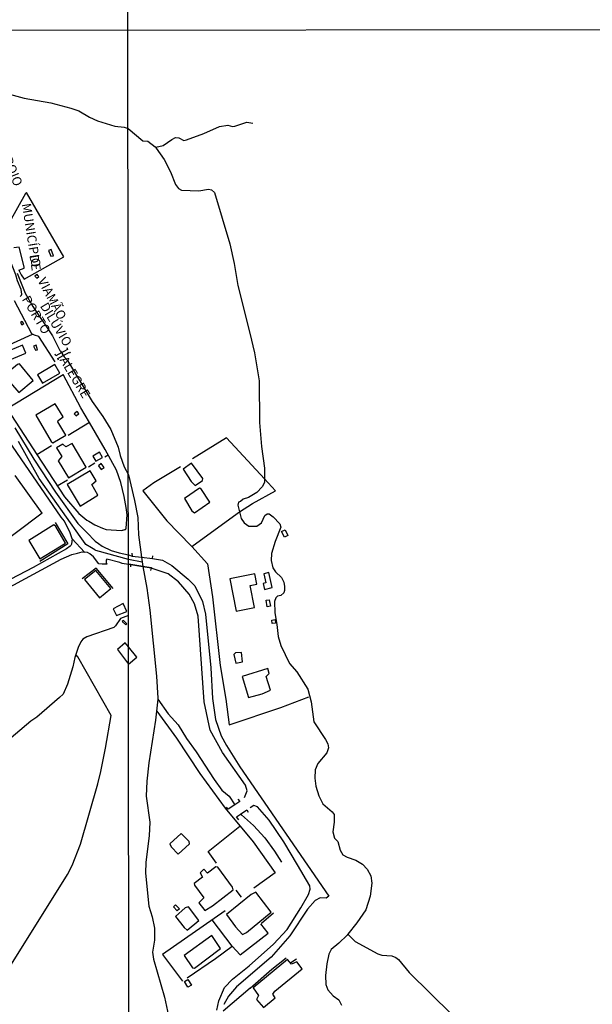
# Model space of a CAD drawing. Units: millimetres. Extents: x 187948 to 190361, y 1668746 to 1671523.
# Drawn here: x 188883 to 189039, y 1670699 to 1670967 of the extents above; entities that cross this region are included whole.
import ezdxf
from ezdxf.enums import TextEntityAlignment as Align

# ---------------------------------------------------------------- set-up
doc = ezdxf.new("R2010")
doc.units = ezdxf.units.MM
doc.header["$MEASUREMENT"] = 0
for name, color, linetype in [('V-ARROIO', 4, 'Continuous'), ('V-EDIFICACAO', 2, 'Continuous'), ('V-EIXO_DE_LOGRADOURO', 3, 'Continuous'), ('V-LIMITE', 4, 'Continuous'), ('V-LOTE', 1, 'Continuous'), ('V-NOME_DOS_LOGRADOUROS', 2, 'Continuous'), ('V-PONTE_VIADUTO_PASSARELA', 2, 'Continuous'), ('V-QUADRA', 6, 'Continuous'), ('V-REFERENCIA', 2, 'Continuous'), ('V-TESTADA', 5, 'Continuous'), ('V-VALETA', 6, 'Continuous'), ('X-LIMITE_1000', 7, 'Continuous')]:
    doc.layers.add(name, color=color, linetype=linetype)

msp = doc.modelspace()

# ---------------------------------------------------------------- linework, layer by layer
at = {"layer": 'V-ARROIO'}
for points in [[(188880.34, 1670946.88), (188884.29, 1670945.78), (188891.59, 1670944.49), (188896.97, 1670943.08), (188899.17, 1670942.28), (188902.07, 1670940.59), (188904.27, 1670939.6), (188908.99, 1670938.16), (188911.54, 1670937.88), (188912.54, 1670937.53), (188916.53, 1670934.15), (188917.95, 1670934.03), (188919.96, 1670932.53), (188920.08, 1670932.44), (188922.13, 1670932.87), (188924.41, 1670934.55), (188925.41, 1670935.04), (188926.32, 1670934.99), (188927.7, 1670934.29), (188928.48, 1670934.46), (188933.18, 1670936.18), (188937.45, 1670938.04), (188939.67, 1670938.38), (188940.96, 1670938.07), (188941.53, 1670938.11), (188944.87, 1670939.23), (188946.43, 1670938.93)], [(188919.96, 1670932.53), (188920.22, 1670932.16), (188922.36, 1670929.12), (188924.05, 1670925.72), (188925.46, 1670922.32), (188926.3, 1670921.17), (188927.05, 1670920.73), (188931.75, 1670920.56), (188934.45, 1670921.06), (188935.26, 1670920.89), (188936.05, 1670920.16), (188940.18, 1670906.19), (188941.4, 1670900.79), (188942.43, 1670894.85), (188945.66, 1670881.89), (188946.88, 1670876.5), (188948.15, 1670868.94), (188948.31, 1670857.6), (188948.8, 1670851.12), (188949.63, 1670845.18), (188949.62, 1670842.34), (188949.62, 1670841.34), (188949, 1670840.09), (188947.54, 1670838.58), (188945.32, 1670837.25), (188943.84, 1670836.79), (188943.07, 1670836.15), (188942.53, 1670835.92), (188942.41, 1670835.15), (188942.87, 1670833.32), (188943.32, 1670831.5), (188944.07, 1670830.35), (188945.39, 1670829.46), (188947.54, 1670829.46), (188948.79, 1670830.38), (188949.71, 1670832.32), (188950.35, 1670832.78), (188950.86, 1670832.81), (188952.01, 1670831.94), (188953.82, 1670830.1), (188954.03, 1670829.13), (188952.55, 1670825.22), (188951.58, 1670822.03), (188951.43, 1670820.06), (188951.91, 1670818.1), (188952.6, 1670817.05), (188954.29, 1670815.49), (188954.93, 1670814.19), (188955.03, 1670813.06), (188955.08, 1670811.96), (188954.85, 1670811.35), (188954.08, 1670810.58), (188953.14, 1670810.38), (188952.73, 1670809.97), (188952.37, 1670809), (188952.42, 1670805.86), (188953.01, 1670802.74), (188953.34, 1670799.42), (188954.06, 1670796.99), (188956.41, 1670792.09), (188958.38, 1670789.87), (188961.39, 1670785.09), (188962.34, 1670781.67), (188963.05, 1670776.21), (188966.25, 1670771.46), (188966.86, 1670770.23), (188966.99, 1670769.21), (188966.58, 1670767.86), (188964.15, 1670764.9), (188963.41, 1670763.16), (188963.33, 1670760.97), (188963.59, 1670758.77), (188964.43, 1670756.17), (188965.45, 1670753.97), (188968.06, 1670751.82), (188968.59, 1670751.08), (188968.59, 1670748.99), (188968.21, 1670746.31), (188968.67, 1670744.6), (188969.59, 1670743.71), (188970.2, 1670741.33), (188970.94, 1670740.13), (188972.12, 1670739.44), (188974.47, 1670738.62), (188976.28, 1670737.57), (188977.56, 1670736.17), (188978.56, 1670734.36), (188978.79, 1670732.36), (188978.36, 1670728.86), (188977.21, 1670725.16), (188974.76, 1670721.63), (188972.28, 1670718.56), (188972.08, 1670718.31), (188969.88, 1670716.09), (188967.78, 1670714.38), (188967.09, 1670713.1), (188966.58, 1670710.47), (188966.25, 1670707.33), (188966.3, 1670704.9), (188966.84, 1670703.45), (188968.27, 1670701.74), (188969.88, 1670700.69), (188970.52, 1670699.23)], [(188882.46, 1670898.19), (188884.61, 1670892.77), (188886.66, 1670889.18), (188892, 1670881.14), (188894.01, 1670877.22), (188894.19, 1670877.03), (188894.55, 1670876.63)], [(188894.94, 1670875.8), (188895.23, 1670875.47), (188896.11, 1670874.48), (188902.84, 1670863.36), (188905.69, 1670859.25), (188907.84, 1670855.71), (188909.83, 1670850.86), (188910.37, 1670848.66), (188911.47, 1670845.56), (188912.63, 1670843.39)], [(188912.63, 1670843.39), (188914.34, 1670836.38), (188915.23, 1670831.75), (188915.43, 1670827.06), (188916.25, 1670821)], [(188916.59, 1670818.46), (188917.69, 1670812.61), (188918.46, 1670806.61), (188920.25, 1670788.63), (188920.66, 1670782.68), (188920.63, 1670782.42)], [(188920.63, 1670782.42), (188919.97, 1670776.7), (188918.2, 1670765.08), (188917.69, 1670760.1), (188917.49, 1670756.04), (188918.43, 1670748.94), (188918.3, 1670745.24), (188917.36, 1670738.14), (188917.31, 1670735.13), (188918.2, 1670726.17), (188919.09, 1670723.28), (188919.75, 1670720.16), (188919.72, 1670716.92), (188919.18, 1670713.62), (188919.46, 1670711.73), (188922.45, 1670701.38), (188923.29, 1670697.65), (188922.96, 1670693.89), (188923.32, 1670691.57), (188924.21, 1670689.04), (188925.59, 1670686.77)], [(188920.63, 1670782.42), (188923.48, 1670778.41), (188926.14, 1670775.45), (188928.47, 1670771.69), (188931.08, 1670768.06), (188935.98, 1670760.6), (188938.05, 1670757.71), (188940.02, 1670756.02), (188941.56, 1670753.68)], [(188943.15, 1670751.15), (188943.35, 1670750.98)], [(188943.35, 1670750.98), (188946.68, 1670748.08), (188949.7, 1670744.71), (188952.38, 1670741.11), (188954.22, 1670738.1)], [(188972.28, 1670718.56), (188974.27, 1670716.51), (188980.43, 1670713.2), (188981.55, 1670712.86), (188984.25, 1670712.63), (188985.33, 1670712.21), (188986.08, 1670711.64), (188988.99, 1670708.11), (189000.51, 1670696.74), (189003.19, 1670694.93), (189004.83, 1670694.55), (189007.36, 1670694.65), (189009.76, 1670694.14), (189011.55, 1670693.04), (189013.87, 1670691.28), (189021.23, 1670686.94), (189024.55, 1670684.28), (189026.62, 1670681.06), (189028.87, 1670678.45), (189031.25, 1670676.89), (189034.14, 1670676.02), (189036.77, 1670674.79), (189039.35, 1670673.23)]]:
    msp.add_lwpolyline(points, dxfattribs=at)
at = {"layer": 'V-EDIFICACAO'}
for points in [[(188890.9, 1670904.34), (188891.53, 1670902.78), (188892.26, 1670902.93), (188891.65, 1670904.66), (188890.9, 1670904.34)], [(188887.84, 1670897.82), (188887.67, 1670897.7), (188887.25, 1670897.42), (188887.73, 1670896.86), (188888.32, 1670897.28), (188888.05, 1670897.58), (188887.84, 1670897.82)], [(188883.77, 1670885.03), (188883.32, 1670884.75), (188883.66, 1670884.19), (188884.22, 1670884.53), (188883.77, 1670885.03)], [(188876.85, 1670875.74), (188876.27, 1670875.99), (188874.49, 1670875.25), (188876.06, 1670871.52), (188877.8, 1670872.15), (188877.54, 1670873.5), (188884.8, 1670876.47), (188883.91, 1670878.6), (188876.85, 1670875.74)], [(188886.88, 1670878.39), (188887.36, 1670877.24), (188887.98, 1670877.33), (188887.6, 1670878.6), (188886.88, 1670878.39)], [(188882.52, 1670873.37), (188878.91, 1670870.36), (188882.85, 1670865.77), (188886.74, 1670869.04), (188883.08, 1670873.53), (188882.52, 1670873.37)], [(188887.93, 1670870.6), (188889.3, 1670868.32), (188894.01, 1670871.03), (188892.66, 1670873.37), (188887.93, 1670870.6)], [(188887.49, 1670859.58), (188891.66, 1670852.41), (188892.15, 1670852.06), (188895.6, 1670854.18), (188893.48, 1670857.77), (188893.57, 1670858.14), (188894.9, 1670859.13), (188892.74, 1670862.7), (188887.49, 1670859.58)], [(188897.91, 1670859.98), (188898.44, 1670859.46), (188899.14, 1670860.08), (188898.72, 1670860.62), (188897.91, 1670859.98)], [(188897.33, 1670851.92), (188895.64, 1670850.98), (188894.85, 1670851.76), (188893.13, 1670850.71), (188894.52, 1670848.35), (188893.54, 1670847.22), (188896.38, 1670842.6), (188901.15, 1670845.47), (188897.33, 1670851.92)], [(188902.98, 1670848.48), (188903.8, 1670847.09), (188905.64, 1670848.14), (188904.81, 1670849.57), (188902.98, 1670848.48)], [(188904.48, 1670845.82), (188905.21, 1670844.84), (188906.04, 1670845.37), (188905.23, 1670846.42), (188904.48, 1670845.82)], [(188929.82, 1670846.6), (188927.51, 1670844.95), (188929.73, 1670841.55), (188930.78, 1670840.5), (188932.75, 1670841.8), (188932.91, 1670842.38), (188929.82, 1670846.6)], [(188896, 1670840.74), (188899.52, 1670834.88), (188904.37, 1670837.86), (188902.69, 1670840.75), (188903.85, 1670841.71), (188902.25, 1670844.47), (188896, 1670840.74)], [(188927.92, 1670836.98), (188929.92, 1670833.64), (188930.62, 1670833.04), (188934.75, 1670835.96), (188932.37, 1670839.68), (188931.95, 1670839.74), (188927.92, 1670836.98)], [(188892.4, 1670829.77), (188885.58, 1670825.54), (188888.59, 1670820.57), (188895.57, 1670824.81), (188892.96, 1670829.36), (188892.4, 1670829.77)], [(188954.29, 1670827.96), (188955.23, 1670828.43), (188955.98, 1670826.94), (188955.04, 1670826.47), (188954.29, 1670827.96)], [(188900.71, 1670814.97), (188904.81, 1670809.99), (188907.84, 1670812.47), (188903.82, 1670817.41), (188900.71, 1670814.97)], [(188949.23, 1670813.89), (188949.59, 1670812.25), (188951.72, 1670812.72), (188950.83, 1670816.8), (188949.44, 1670816.49), (188949.97, 1670814.06), (188949.23, 1670813.89)], [(188947.59, 1670813.63), (188947.03, 1670816.45), (188940.18, 1670815.09), (188941.91, 1670806.37), (188946.94, 1670807.37), (188945.77, 1670813.27), (188947.59, 1670813.63)], [(188950.05, 1670809.29), (188950.91, 1670809.45), (188951.23, 1670807.7), (188950.37, 1670807.54), (188950.05, 1670809.29)], [(188908.49, 1670807), (188909.42, 1670805.15), (188912.24, 1670806.28), (188911.19, 1670808.45), (188908.49, 1670807)], [(188911.29, 1670803.78), (188910.94, 1670803.5), (188911.95, 1670802.63), (188912.18, 1670802.88), (188911.29, 1670803.78)], [(188951.64, 1670803.92), (188952.56, 1670804.02), (188952.66, 1670803.1), (188951.74, 1670803), (188951.64, 1670803.92)], [(188941.77, 1670794.96), (188941.32, 1670794.52), (188941.8, 1670792.2), (188943.7, 1670792.52), (188943.42, 1670795.06), (188941.77, 1670794.96)], [(188943.54, 1670788.58), (188945.32, 1670782.83), (188949.04, 1670783.85), (188951.29, 1670784.86), (188950.12, 1670788.58), (188950.91, 1670789.4), (188950.5, 1670790.74), (188943.54, 1670788.58)], [(188923.89, 1670743.07), (188924.24, 1670742.31), (188926.17, 1670740.27), (188929.28, 1670743.07), (188929.16, 1670743.74), (188927.03, 1670745.9), (188923.89, 1670743.07)], [(188936.91, 1670736.72), (188936.4, 1670736.81), (188934.18, 1670735.13), (188933.13, 1670736.21), (188932.11, 1670735.23), (188932.78, 1670734.02), (188930.52, 1670732.3), (188930.59, 1670731.83), (188933.16, 1670728.4), (188931.83, 1670727.03), (188933.38, 1670724.97), (188935.51, 1670726.24), (188941.13, 1670730.59), (188940.91, 1670731.32), (188936.91, 1670736.72)], [(188946.05, 1670729.32), (188939.32, 1670723.92), (188941.73, 1670720.52), (188943.64, 1670718.46), (188944.72, 1670719.03), (188951.42, 1670724.52), (188947.29, 1670729.92), (188946.05, 1670729.32)], [(188924.89, 1670726), (188925.49, 1670726.54), (188926.53, 1670725.39), (188925.93, 1670724.85), (188924.89, 1670726)], [(188928.08, 1670725.67), (188925.47, 1670723.38), (188927.76, 1670720.33), (188928.59, 1670719.66), (188931.76, 1670722.27), (188928.94, 1670725.95), (188928.08, 1670725.67)], [(188927.76, 1670712.71), (188930.11, 1670709.41), (188930.62, 1670709.34), (188937.67, 1670714.61), (188935.32, 1670718.17), (188927.76, 1670712.71)], [(188946.53, 1670703.98), (188948.02, 1670701.88), (188947.48, 1670700.77), (188949.36, 1670698.64), (188952.53, 1670701.21), (188951.93, 1670702.26), (188952.44, 1670703.05), (188959.84, 1670709.12), (188958.44, 1670711.03), (188957.01, 1670710.36), (188955.87, 1670711.63), (188946.53, 1670703.98)], [(188927.88, 1670705.68), (188928.83, 1670706.25), (188929.77, 1670704.7), (188928.82, 1670704.13), (188927.88, 1670705.68)]]:
    msp.add_lwpolyline(points, close=True, dxfattribs=at)
at = {"layer": 'V-EIXO_DE_LOGRADOURO'}
msp.add_lwpolyline([(188916.43, 1670819.69), (188912.66, 1670820.41), (188903.78, 1670822.86), (188903.58, 1670822.92), (188903.54, 1670822.99), (188902.6, 1670823.54), (188901.07, 1670824.44), (188900.89, 1670824.69), (188899.53, 1670826.62), (188888.37, 1670842.39), (188882.75, 1670852.48)], dxfattribs=at)
at = {"layer": 'V-LIMITE'}
msp.add_lwpolyline([(188882.46, 1670898.19), (188884.61, 1670892.77), (188886.66, 1670889.18), (188892, 1670881.14), (188894.01, 1670877.22), (188894.19, 1670877.03), (188895.23, 1670875.47), (188896.11, 1670874.48), (188902.84, 1670863.36), (188905.69, 1670859.25), (188907.84, 1670855.71), (188909.83, 1670850.86), (188910.37, 1670848.66), (188911.47, 1670845.56), (188912.63, 1670843.39), (188914.34, 1670836.38), (188915.23, 1670831.75), (188915.43, 1670827.06), (188916.25, 1670821), (188916.59, 1670818.46), (188917.69, 1670812.61), (188918.46, 1670806.61), (188920.25, 1670788.63), (188920.66, 1670782.68), (188920.63, 1670782.42), (188919.97, 1670776.7), (188918.2, 1670765.08), (188917.69, 1670760.1), (188917.49, 1670756.04), (188918.43, 1670748.94), (188918.3, 1670745.24), (188917.36, 1670738.14), (188917.31, 1670735.13), (188918.2, 1670726.17), (188919.09, 1670723.28), (188919.75, 1670720.16), (188919.72, 1670716.92), (188919.18, 1670713.62), (188919.46, 1670711.73), (188922.45, 1670701.38), (188923.29, 1670697.65)], dxfattribs=at)
at = {"layer": 'V-LOTE'}
for points in [[(188882.89, 1670899.05), (188883.55, 1670897.74), (188884.3, 1670896.59), (188895.09, 1670902.6), (188884.96, 1670920.09), (188884.68, 1670919.89), (188880.37, 1670912.1)], [(188883.21, 1670891.87), (188883.59, 1670892.19), (188883.67, 1670892.51), (188883.51, 1670893.76), (188882.55, 1670896.11), (188882.08, 1670897.77), (188879.75, 1670903.5), (188877.87, 1670911.22)], [(188882.89, 1670899.05), (188884.32, 1670899.52), (188884.31, 1670899.94), (188882.92, 1670905.27), (188881.47, 1670905.06)], [(188886.6, 1670881.64), (188886.41, 1670881.75), (188881.68, 1670890.71)], [(188870.83, 1670874.5), (188886.6, 1670881.64)], [(188892.72, 1670874.06), (188888.32, 1670880.98), (188887.09, 1670881.35), (188886.6, 1670881.64)], [(188879.67, 1670861.39), (188894.89, 1670870.61)], [(188902.06, 1670857.63), (188899.74, 1670861.6), (188894.89, 1670870.61)], [(188879.73, 1670861.29), (188887.8, 1670848.87)], [(188902.06, 1670857.63), (188896.24, 1670854.12)], [(188910.75, 1670828.22), (188911.92, 1670828.58), (188912.08, 1670828.9), (188912.32, 1670832.5), (188912.06, 1670834.54), (188911.52, 1670837.54), (188910.6, 1670841.33), (188909.41, 1670844.61), (188906.37, 1670850.26), (188902.06, 1670857.63)], [(188949.62, 1670842.34), (188939.35, 1670853.48), (188930.06, 1670847.69)], [(188887.8, 1670848.87), (188891.78, 1670851.36)], [(188887.8, 1670848.87), (188895.26, 1670837.39)], [(188903.57, 1670846.56), (188901.76, 1670845.51)], [(188907.19, 1670848.73), (188906.25, 1670848.16)], [(188926.8, 1670845.54), (188919.55, 1670841.24), (188916.56, 1670839.02), (188923.13, 1670830.87), (188929.75, 1670824.12)], [(188889.25, 1670832.94), (188881.89, 1670843.19)], [(188893.33, 1670840.37), (188896.12, 1670842.05)], [(188942.87, 1670833.32), (188946.33, 1670835.55), (188952.63, 1670839.08), (188949.62, 1670842.34)], [(188895.26, 1670837.39), (188899.22, 1670832.92), (188901.31, 1670831.05), (188901.91, 1670830.83), (188903.57, 1670829.75), (188905.61, 1670828.85), (188906.63, 1670828.57), (188910.75, 1670828.22)], [(188889.25, 1670832.94), (188874.8, 1670822.14)], [(188929.91, 1670823.94), (188942.25, 1670832.92), (188942.87, 1670833.32)], [(188929.75, 1670824.12), (188929.91, 1670823.94)], [(188929.91, 1670823.94), (188934.15, 1670819.23)], [(188934.15, 1670819.23), (188935.51, 1670810.18), (188937.59, 1670791.52), (188939.09, 1670782.37), (188940.04, 1670775.44)], [(188853.09, 1670738.62), (188853.18, 1670731.86), (188853.4, 1670730.33), (188854.28, 1670727.56), (188855.92, 1670724.24), (188857.41, 1670722.01), (188858.9, 1670720.49), (188878.17, 1670706.06), (188896.14, 1670734.79), (188897.4, 1670737.16), (188899.6, 1670743.01), (188904.3, 1670759.38), (188905.16, 1670762.74), (188906.46, 1670769.12), (188907.93, 1670777.95), (188898.86, 1670793.94), (188898.34, 1670794.55)], [(188940.04, 1670775.44), (188954.08, 1670780.14), (188961.69, 1670783.08)], [(188920.34, 1670779.17), (188925.68, 1670771.79), (188932.02, 1670762.24), (188938.91, 1670752.78), (188946.52, 1670743.68), (188952.55, 1670735.17)], [(188936.62, 1670737.83), (188934.31, 1670741.04), (188942.97, 1670747.92)], [(188952.55, 1670735.17), (188946.75, 1670731.05)], [(188943.37, 1670728.59), (188941.92, 1670730.49)], [(188938.91, 1670724.85), (188921.92, 1670712.98), (188927.36, 1670705.78)], [(188940.82, 1670715.29), (188935.39, 1670722.39)], [(188950.65, 1670718.82), (188948.61, 1670721.36)], [(188943, 1670712.94), (188950.65, 1670718.82)], [(188928.58, 1670706.64), (188936.33, 1670711.94), (188940.82, 1670715.29)], [(188943, 1670712.94), (188940.82, 1670715.29)], [(188945.76, 1670703.85), (188938.42, 1670697.65)]]:
    msp.add_lwpolyline(points, dxfattribs=at)
msp.add_lwpolyline([(188912.68, 1670791.91), (188914.96, 1670793.8), (188912.68, 1670796.66), (188911.79, 1670797.68), (188909.69, 1670795.89)], close=True, dxfattribs=at)
at = {"layer": 'V-PONTE_VIADUTO_PASSARELA'}
for points in [[(188895.88, 1670877.98), (188896.14, 1670877.48), (188895.08, 1670876.91), (188894.55, 1670876.63), (188892.95, 1670875.76), (188892.75, 1670876.14)], [(188893.68, 1670874.55), (188893.47, 1670874.97), (188894.94, 1670875.8), (188895.82, 1670876.29), (188896.61, 1670876.73), (188896.83, 1670876.42)], [(188913.62, 1670822.09), (188913.66, 1670821.32), (188916.25, 1670821)], [(188916.25, 1670821), (188919.19, 1670820.64), (188919.28, 1670821.41)], [(188913.3, 1670818.38), (188913.35, 1670818.97), (188916.59, 1670818.46)], [(188916.59, 1670818.46), (188918.83, 1670818.11), (188918.69, 1670817.39)], [(188941.56, 1670753.68), (188939.72, 1670752.49), (188939.31, 1670753.03)], [(188942.39, 1670755.2), (188942.93, 1670754.57), (188941.56, 1670753.68)], [(188942.66, 1670749.59), (188942.07, 1670750.41), (188943.15, 1670751.15)], [(188943.15, 1670751.15), (188944.84, 1670752.31), (188945.2, 1670751.67)]]:
    msp.add_lwpolyline(points, dxfattribs=at)
at = {"layer": 'V-QUADRA'}
msp.add_lwpolyline([(188881.77, 1670856.13), (188886.99, 1670847.67), (188892.87, 1670838.63), (188898.91, 1670830.12), (188901.35, 1670827.68), (188903.63, 1670825.39), (188904.51, 1670824.74), (188905.53, 1670823.99), (188908, 1670822.83), (188910.1, 1670822.16), (188912.65, 1670821.61), (188913.66, 1670821.32), (188916.25, 1670821), (188916.59, 1670818.46), (188913.35, 1670818.97), (188912.66, 1670819.04), (188910.92, 1670819.31), (188910.35, 1670819.6), (188906.78, 1670820.45), (188906.56, 1670820.21), (188906.58, 1670819.52), (188906.78, 1670819.13), (188905.51, 1670819.14), (188904.57, 1670819.16), (188903.14, 1670821.12), (188902.21, 1670821.93), (188901.52, 1670822.27), (188900.74, 1670822.36), (188897.37, 1670825.97), (188897.37, 1670825.97), (188896.83, 1670827.63), (188895.24, 1670830.81), (188894.34, 1670831.91), (188871.38, 1670865.34)], dxfattribs=at)
at = {"layer": 'V-REFERENCIA'}
for points in [[(188897.37, 1670825.97), (188897.28, 1670825.31), (188897.18, 1670824.5), (188896.96, 1670824.19), (188896.83, 1670824.02), (188895.81, 1670823.27), (188886.76, 1670818.21), (188878.63, 1670813.91)], [(188879.36, 1670812.34), (188894.37, 1670820.42), (188897.23, 1670821.73), (188898.77, 1670822.11), (188900.06, 1670822.43), (188900.74, 1670822.36)], [(188916.25, 1670821), (188919.19, 1670820.64), (188921.94, 1670820.21), (188924.47, 1670818.76), (188928.91, 1670815), (188930.72, 1670813.19), (188932.76, 1670808.98), (188933.58, 1670805.54), (188935.03, 1670790.96), (188935.53, 1670782.63), (188936.3, 1670776.88), (188937.89, 1670772.44), (188939.29, 1670769.82), (188942.96, 1670764.02), (188967.12, 1670728.88), (188966.35, 1670728.34), (188964.72, 1670728.43), (188963.36, 1670727.7), (188961.28, 1670725.35), (188956.52, 1670718.1), (188951.44, 1670712.26), (188942.02, 1670704.25), (188939.89, 1670701.71), (188938.58, 1670699.4)], [(188944.19, 1670755.67), (188944.92, 1670757.53), (188944.46, 1670759.02), (188938.21, 1670767.89), (188934.9, 1670774), (188933.22, 1670781.65), (188931.64, 1670805.01), (188930.6, 1670808.32), (188929.19, 1670810.99), (188926.29, 1670814.34), (188923.44, 1670816.51), (188919.14, 1670817.96), (188918.83, 1670818.11), (188916.59, 1670818.46)], [(188936.72, 1670697.9), (188937.22, 1670700.39), (188938.8, 1670704.01), (188940.98, 1670706.32), (188945.46, 1670709.9), (188952.08, 1670715.79), (188955.75, 1670719.77), (188959.51, 1670725.66), (188961.59, 1670729.33), (188962.09, 1670730.78), (188961.91, 1670731.64), (188958.6, 1670737.34), (188954.88, 1670743.59), (188950.94, 1670749.52), (188947.77, 1670753.14), (188946.73, 1670753.5), (188945.73, 1670752.91)]]:
    msp.add_lwpolyline(points, dxfattribs=at)
at = {"layer": 'V-TESTADA'}
for points in [[(188879.73, 1670861.29), (188887.8, 1670848.87)], [(188887.8, 1670848.87), (188895.26, 1670837.39)], [(188889.25, 1670832.94), (188881.89, 1670843.19)], [(188895.26, 1670837.39), (188899.22, 1670832.92), (188901.31, 1670831.05), (188901.91, 1670830.83), (188903.57, 1670829.75), (188905.61, 1670828.85), (188906.63, 1670828.57), (188910.75, 1670828.22)], [(188889.25, 1670832.94), (188874.8, 1670822.14)], [(188896.28, 1670824.67), (188892.81, 1670830.44)], [(188910.75, 1670828.22), (188911.89, 1670828.57)], [(188896.2, 1670824.63), (188888.56, 1670819.85)], [(188929.75, 1670824.12), (188929.91, 1670823.94)], [(188929.91, 1670823.94), (188934.15, 1670819.23)], [(188908.55, 1670812.48), (188903.87, 1670818.06), (188900.06, 1670815.09)], [(188934.15, 1670819.23), (188935.51, 1670810.18), (188937.59, 1670791.52), (188939.09, 1670782.37), (188940.04, 1670775.44)], [(188920.34, 1670779.17), (188925.68, 1670771.79), (188932.02, 1670762.24), (188938.91, 1670752.78), (188946.52, 1670743.68), (188952.55, 1670735.17)], [(188952.11, 1670724.25), (188948.79, 1670721.44)], [(188943, 1670712.94), (188950.65, 1670718.82)], [(188928.58, 1670706.64), (188936.33, 1670711.94), (188940.82, 1670715.29)], [(188945.76, 1670703.85), (188951.62, 1670708.99), (188955.56, 1670712.11)], [(188956.83, 1670710.88), (188958.36, 1670711.85)], [(188945.76, 1670703.85), (188938.42, 1670697.65)]]:
    msp.add_lwpolyline(points, dxfattribs=at)
at = {"layer": 'V-VALETA'}
msp.add_lwpolyline([(188912.67, 1670805.11), (188910.53, 1670804.33), (188909.18, 1670802.3), (188908.67, 1670801.9), (188901.34, 1670799.35), (188900.28, 1670798.68), (188899.71, 1670798), (188898.97, 1670796.44), (188898.05, 1670793.7), (188897.55, 1670791.19), (188896.13, 1670786.52), (188894.88, 1670783.81), (188893.96, 1670782.86), (188887.74, 1670777.56), (188886.17, 1670776.47), (188871.74, 1670764.33)], dxfattribs=at)
at = {"layer": 'X-LIMITE_1000'}
for p, q in [((188914.74, 1668747.09), (188911.95, 1671518.5)), ((190358.7, 1670965.64), (187948.38, 1670963.27))]:
    msp.add_line(p, q, dxfattribs=at)

# ---------------------------------------------------------------- texts
at = {"layer": 'V-NOME_DOS_LOGRADOUROS'}
for s, rotation, p in [('ARROIO', 292, (188876.27, 1670932.83)), ('MUNICÍPIO', 279, (188882.89, 1670916.87)), ('DE', 279, (188884.97, 1670902.89)), ('VIAMÃO', 298, (188887.22, 1670895.81)), ('PORTO', 301, (188882.94, 1670890.72)), ('DILÚVIO', 301, (188887.88, 1670888.87)), ('ALEGRE', 301, (188893.21, 1670874.21))]:
    msp.add_text(s, height=2.5, rotation=rotation, dxfattribs=at).set_placement(p, align=Align.BOTTOM_LEFT)

doc.saveas('drawing.dxf')
